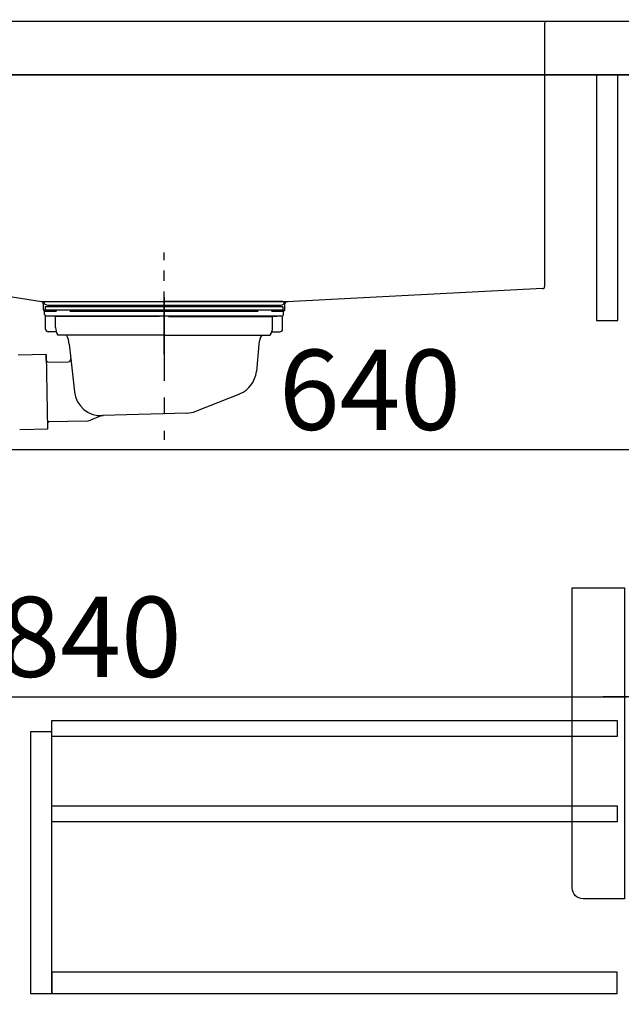
# Model space of a CAD drawing. Extents: x 56059 to 82181, y 210 to 8610.
# Drawn here: x 81303 to 81754, y 2192 to 2929 of the extents above; entities that cross this region are included whole.
import ezdxf

# ---------------------------------------------------------------- set-up
doc = ezdxf.new("R2010")
doc.units = 0
doc.header["$LTSCALE"] = 50
doc.header["$MEASUREMENT"] = 0
doc.linetypes.add('CENTER', pattern=[2, 1.25, -0.25, 0.25, -0.25])
doc.linetypes.add('STYLE_01', pattern=[1.40625, 0.9375, -0.15625, 0.15625, -0.15625])
doc.layers.get('0').update_dxf_attribs({"linetype": 'CONTINUOUS'})
for name, color, linetype in [('120-キャビネット（外）', 7, 'CONTINUOUS'), ('122-扉', 6, 'CONTINUOUS'), ('126-甲板', 2, 'CONTINUOUS'), ('140-パーツ芯', 13, 'CENTER'), ('150-機器', 8, 'CONTINUOUS'), ('166-寸法B', 11, 'CONTINUOUS')]:
    doc.layers.add(name, color=color, linetype=linetype)
doc.styles.add('KH001', font='txt')
doc.dimstyles.new('KH1xx030', dxfattribs={"dimscale": 30, "dimtxt": 2, "dimasz": 0.6, "dimexe": 0.3, "dimexo": 1.2, "dimgap": 0.5, "dimtad": 3, "dimdec": 1, "dimdsep": 46, "dimlunit": 6, "dimtxsty": 'KH001', "dimblk": 'DOT', "dimcen": 1, "dimdle": 1, "dimclrd": 256, "dimclre": 256, "dimclrt": 256, "dimadec": 0, "dimazin": 0, "dimtfac": 1, "dimtdec": 1, "dimtix": 1, "dimtmove": 2, "dimatfit": 3, "dimldrblk": 'CLOSEDBLANK', "dimfxl": 1, "dimtolj": 1, "dimtzin": 0, "dimlwd": -1, "dimlwe": -1, "dimarcsym": 0})

# ---------------------------------------------------------------- blocks, each defined once
blk = doc.blocks.new('_Dot')
at = {"color": 0, "linetype": 'ByBlock', "lineweight": -2}
blk.add_line((-0.5, 0), (-1, 0), dxfattribs=at)
at = {"color": 0, "linetype": 'ByBlock', "const_width": 0.5}
blk.add_lwpolyline([(-0.25, 0, 1), (0.25, 0, 1)], format="xyb", close=True, dxfattribs=at)
blk = doc.blocks.new('*D230')
at = {"layer": '166-寸法B', "transparency": 16777216}
for p, q in [((80686.38, 3130.58), (80686.38, 3225.58)), ((81786.38, 2963.58), (81786.38, 3225.58)), ((80704.38, 3216.58), (81768.38, 3216.58))]:
    blk.add_line(p, q, dxfattribs=at)
at = {"layer": '166-寸法B', "transparency": 16777216, "xscale": 18, "yscale": 18, "zscale": 18, "rotation": 180}
blk.add_blockref('_Dot', (80686.38, 3216.58), dxfattribs=at)
at = {"layer": '166-寸法B', "transparency": 16777216, "xscale": 18, "yscale": 18, "zscale": 18}
blk.add_blockref('_Dot', (81786.38, 3216.58), dxfattribs=at)
at = {"layer": '166-寸法B', "transparency": 16777216, "insert": (81236.38, 3265.39), "char_height": 60, "attachment_point": 5, "style": 'KH001'}
blk.add_mtext('\\A1;1,100', dxfattribs=at)
blk = doc.blocks.new('_ClosedBlank')
at = {"color": 0, "linetype": 'ByBlock', "lineweight": -2}
for p, q in [((-1, 0.167), (0, 0)), ((-1, 0.167), (-1, -0.167)), ((0, 0), (-1, -0.167))]:
    blk.add_line(p, q, dxfattribs=at)
blk = doc.blocks.new('*D249')
at = {"layer": '166-寸法B', "transparency": 16777216}
for p, q in [((80936.38, 2851.58), (80936.38, 2412.77)), ((81776.38, 2851.58), (81776.38, 2412.77)), ((80954.38, 2421.77), (81758.38, 2421.77))]:
    blk.add_line(p, q, dxfattribs=at)
at = {"layer": '166-寸法B', "transparency": 16777216, "xscale": 18, "yscale": 18, "zscale": 18, "rotation": 180}
blk.add_blockref('_Dot', (80936.38, 2421.77), dxfattribs=at)
at = {"layer": '166-寸法B', "transparency": 16777216, "xscale": 18, "yscale": 18, "zscale": 18}
blk.add_blockref('_Dot', (81776.38, 2421.77), dxfattribs=at)
at = {"layer": '166-寸法B', "transparency": 16777216, "insert": (81356.38, 2466.77), "char_height": 60, "attachment_point": 5, "style": 'KH001'}
blk.add_mtext('\\A1;840', dxfattribs=at)
blk = doc.blocks.new('*D250')
at = {"layer": '166-寸法B', "transparency": 16777216}
for p, q in [((81136.38, 2815.58), (81136.38, 2597.77)), ((81776.38, 2815.58), (81776.38, 2597.77)), ((81758.38, 2606.77), (81154.38, 2606.77))]:
    blk.add_line(p, q, dxfattribs=at)
at = {"layer": '166-寸法B', "transparency": 16777216, "xscale": 18, "yscale": 18, "zscale": 18, "rotation": 180}
blk.add_blockref('_Dot', (81136.38, 2606.77), dxfattribs=at)
at = {"layer": '166-寸法B', "transparency": 16777216, "xscale": 18, "yscale": 18, "zscale": 18}
blk.add_blockref('_Dot', (81776.38, 2606.77), dxfattribs=at)
at = {"layer": '166-寸法B', "transparency": 16777216, "insert": (81565.56, 2651.77), "char_height": 60, "attachment_point": 5, "style": 'KH001'}
blk.add_mtext('\\A1;640', dxfattribs=at)
blk = doc.blocks.new('*D251')
at = {"layer": '166-寸法B', "linetype": 'ByBlock', "transparency": 16777216}
for p, q in [((81776.38, 2851.58), (81776.38, 2412.77)), ((81786.38, 2851.58), (81786.38, 2412.77)), ((81758.38, 2421.77), (81740.38, 2421.77)), ((81786.38, 2421.77), (81776.38, 2421.77)), ((81786.38, 2421.77), (81902.63, 2421.77)), ((81804.38, 2421.77), (81822.38, 2421.77))]:
    blk.add_line(p, q, dxfattribs=at)
at = {"layer": '166-寸法B', "transparency": 16777216, "xscale": 18, "yscale": 18, "zscale": 18}
blk.add_blockref('_Dot', (81776.38, 2421.77), dxfattribs=at)
at = {"layer": '166-寸法B', "transparency": 16777216, "xscale": 18, "yscale": 18, "zscale": 18, "rotation": 180}
blk.add_blockref('_Dot', (81786.38, 2421.77), dxfattribs=at)
at = {"layer": '166-寸法B', "transparency": 16777216, "insert": (81853.97, 2466.77), "char_height": 60, "attachment_point": 5, "style": 'KH001'}
blk.add_mtext('\\A1;10', dxfattribs=at)

msp = doc.modelspace()

# ---------------------------------------------------------------- linework, layer by layer
at = {"layer": '120-キャビネット（外）', "color": 6}
msp.add_lwpolyline([(81776.38, 2887.58), (80936.38, 2887.58), (80936.38, 2067.58), (81776.38, 2067.58)], close=True, dxfattribs=at)
at = {"layer": '122-扉', "color": 253}
msp.add_lwpolyline([(81751.38, 2887.58), (81735.38, 2887.58), (81735.38, 2703.58), (81751.38, 2703.58)], close=True, dxfattribs=at)
at = {"layer": '122-扉', "color": 253, "linetype": 'Continuous'}
for points in [[(81750.88, 2392.18), (81327.38, 2392.18), (81327.38, 2404.18), (81750.88, 2404.18)], [(81327.38, 2395.58), (81311.38, 2395.58), (81311.38, 2199.58), (81327.38, 2199.58)], [(81750.88, 2328.18), (81327.38, 2328.18), (81327.38, 2340.18), (81750.88, 2340.18)], [(81327.38, 2199.58), (81750.88, 2199.58), (81750.88, 2215.58), (81327.38, 2215.58)]]:
    msp.add_lwpolyline(points, close=True, dxfattribs=at)
at = {"layer": '126-甲板'}
msp.add_lwpolyline([(81786.38, 2927.58), (80686.38, 2927.58), (80686.38, 2887.58), (81786.38, 2887.58)], close=True, dxfattribs=at)
at = {"layer": '140-パーツ芯', "linetype": 'STYLE_01'}
msp.add_line((81411.38, 2678.57), (81411.38, 2754.47), dxfattribs=at)
at = {"layer": '150-機器', "linetype": 'Continuous'}
for p, q in [((81697.88, 2927.58), (81259.88, 2927.58)), ((81714.38, 2927.58), (81697.88, 2927.58)), ((81696.38, 2926.08), (81696.38, 2729)), ((81262.32, 2727.2), (81319.62, 2717.78)), ((81694.96, 2727.5), (81503.3, 2717.73)), ((81319.62, 2717.78), (81504.39, 2717.78)), ((81320.88, 2716.3), (81320.88, 2712.08)), ((81503.3, 2717.73), (81501.88, 2717.66)), ((81501.88, 2712.08), (81501.88, 2716.23)), ((81322.38, 2710.58), (81330.88, 2710.58)), ((81340.88, 2710.58), (81481.88, 2710.58)), ((81491.88, 2710.58), (81500.38, 2710.58))]:
    msp.add_line(p, q, dxfattribs=at)
at = {"layer": '150-機器', "color": 13, "linetype": 'CENTER'}
msp.add_line((81411.38, 2721), (81411.38, 2614.33), dxfattribs=at)
at = {"layer": '150-機器'}
for p, q in [((81319.62, 2717.78), (81320.88, 2717.58)), ((81320.88, 2716.23), (81320.88, 2717.58)), ((81324.27, 2714.77), (81321.94, 2715.88)), ((81322.38, 2717.78), (81411.38, 2717.78)), ((81322.38, 2714.18), (81322.38, 2711.68)), ((81322.38, 2714.18), (81500.38, 2714.18)), ((81498.49, 2714.77), (81324.27, 2714.77)), ((81500.38, 2717.78), (81411.38, 2717.78)), ((81498.49, 2714.77), (81500.81, 2715.88)), ((81500.38, 2714.18), (81500.38, 2711.68)), ((81501.88, 2716.23), (81501.88, 2717.66)), ((81321.88, 2708.18), (81321.88, 2711.68)), ((81321.88, 2711.68), (81500.88, 2711.68)), ((81322.63, 2697.18), (81322.63, 2707.18)), ((81330.13, 2706.55), (81322.83, 2707.18)), ((81322.83, 2707.18), (81499.92, 2707.18)), ((81330.13, 2698.34), (81330.13, 2706.55)), ((81407.98, 2706.55), (81330.13, 2706.55)), ((81414.78, 2706.55), (81492.63, 2706.55)), ((81492.63, 2706.55), (81499.92, 2707.18)), ((81492.63, 2698.34), (81492.63, 2706.55)), ((81500.13, 2697.18), (81500.13, 2707.18)), ((81500.88, 2708.18), (81500.88, 2711.68)), ((81330.64, 2695.18), (81324.63, 2695.18)), ((81411.38, 2692.68), (81331.88, 2692.68)), ((81411.38, 2692.68), (81490.88, 2692.68)), ((81492.12, 2695.18), (81498.13, 2695.18)), ((81340.38, 2685.88), (81341.58, 2674.95)), ((81482.38, 2685.88), (81480.5, 2665.57)), ((81322.99, 2678.19), (81302.1, 2677.76)), ((81323.08, 2673.72), (81322.99, 2678.19)), ((81322.99, 2678.19), (81324.13, 2622.2)), ((81324.44, 2672.42), (81323.08, 2673.72)), ((81323.11, 2672.39), (81339.63, 2672.73)), ((81341.58, 2674.95), (81344.29, 2650.29)), ((81435.17, 2635.7), (81468.01, 2648.84)), ((81428.34, 2634.28), (81365.3, 2632.41)), ((81324.01, 2628), (81354.43, 2628.62)), ((81325.35, 2628.03), (81324.04, 2626.67)), ((81324.04, 2626.67), (81324.13, 2622.2)), ((81363.53, 2632.03), (81356.25, 2629)), ((81324.13, 2622.2), (81303.24, 2621.78))]:
    msp.add_line(p, q, dxfattribs=at)
at = {"layer": '150-機器', "color": 161, "linetype": 'Continuous'}
msp.add_lwpolyline([(81756.38, 2270.58), (81725.18, 2270.58, -0.414214), (81717.18, 2278.58), (81717.18, 2503.58), (81756.38, 2503.58)], format="xyb", close=True, dxfattribs=at)
at = {"layer": '150-機器', "linetype": 'Continuous'}
for centre, start, end in [((81697.88, 2926.08), 90, 180), ((81694.88, 2729), 273.1623, 0), ((81319.38, 2716.3), 0, 80.66785), ((81503.38, 2716.23), 92.91842, 180), ((81322.38, 2712.08), 180, 270), ((81500.38, 2712.08), 270, 0)]:
    msp.add_arc(centre, 1.5, start, end, dxfattribs=at)
at = {"layer": '150-機器'}
for centre, radius, start, end in [((81322.38, 2716.78), 1, 89.99999, 244.38659), ((81500.38, 2716.78), 1, 295.61341, 90.00001), ((81322.88, 2708.18), 1, 180, 270.00001), ((81499.88, 2708.18), 1, 269.99999, 0), ((81324.63, 2697.18), 2, 180, 270.00001), ((81340.13, 2698.34), 10, 180, 214.41151), ((81325.4, 2684.95), 15, 3.56181, 31.0281), ((81497.35, 2684.95), 15, 148.9719, 176.43819), ((81482.63, 2698.34), 10, 325.58849, 360), ((81498.13, 2697.18), 2, 269.99999, 0), ((81339.59, 2674.73), 2, 271.16667, 6.27108), ((81460.58, 2667.41), 20, 291.80312, 354.7261), ((81364.18, 2652.36), 20, 185.94484, 274.56164), ((81365.45, 2627.41), 5, 91.69705, 112.59317), ((81427.74, 2654.27), 20, 271.69705, 291.80312), ((81354.33, 2633.62), 5, 271.16667, 292.59317)]:
    msp.add_arc(centre, radius, start, end, dxfattribs=at)

# ---------------------------------------------------------------- dimensions: what is measured, and where the dimension line sits
at = {"layer": '166-寸法B'}
dim = msp.add_linear_dim(base=(81786.38, 3216.58), p1=(80686.38, 3094.58), p2=(81786.38, 2927.58), dimstyle='KH1xx030', dxfattribs=at)
dim.commit()
dim.dimension.update_dxf_attribs({"geometry": '*D230', "text_midpoint": (81236.38, 3265.39)})
dim = msp.add_linear_dim(base=(81776.38, 2421.77), p1=(80936.38, 2887.58), p2=(81776.38, 2887.58), angle=180, dimstyle='KH1xx030', dxfattribs=at)
dim.commit()
dim.dimension.update_dxf_attribs({"geometry": '*D249', "text_midpoint": (81356.38, 2466.77)})
dim = msp.add_linear_dim(base=(81776.38, 2421.77), p1=(81786.38, 2887.58), p2=(81776.38, 2887.58), angle=180, dimstyle='KH1xx030', override={"dimtmove": 1, "dimfxl": 0.5, "dimarcsym": 1}, dxfattribs=at)
dim.commit()
dim.dimension.update_dxf_attribs({"geometry": '*D251', "text_midpoint": (81853.97, 2472.99), "dimtype": 128})
dim = msp.add_linear_dim(base=(81136.38, 2606.77), p1=(81776.38, 2851.58), p2=(81136.38, 2851.58), angle=180, dimstyle='KH1xx030', dxfattribs=at)
dim.commit()
dim.dimension.update_dxf_attribs({"geometry": '*D250', "text_midpoint": (81565.56, 2651.77), "dimtype": 128})

doc.saveas('drawing.dxf')
